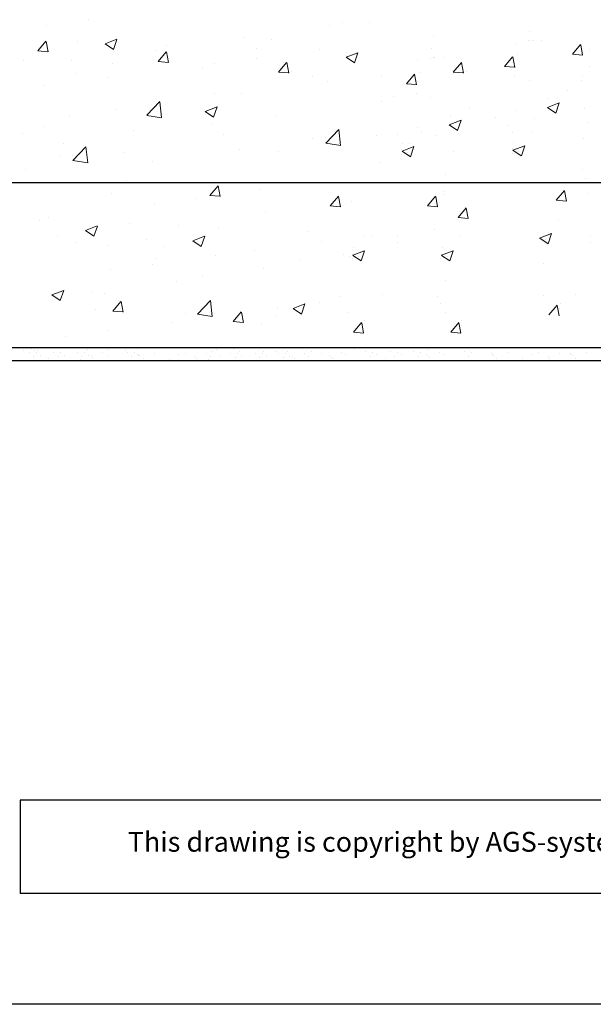
# Model space of a CAD drawing. Units: millimetres. Extents: x 4869 to 5166, y 2711 to 2928.
# Drawn here: x 4967 to 5010, y 2711 to 2785 of the extents above; entities that cross this region are included whole.
import ezdxf

# ---------------------------------------------------------------- set-up
doc = ezdxf.new("R2010")
doc.units = ezdxf.units.MM
for name, color, linetype, lineweight in [('1', 7, 'Continuous', 0), ('Gipsp Sch', 253, 'Continuous', 5), ('Putznetz Lienien', 7, 'Continuous', 15)]:
    doc.layers.add(name, color=color, linetype=linetype, lineweight=lineweight)
doc.styles.add('Stil2', font='txt')

msp = doc.modelspace()

# ---------------------------------------------------------------- linework, layer by layer
for p, q in [((4900.074, 2772.973), (5029.797, 2772.973)), ((5042.297, 2760.473), (4900.04, 2760.473)), ((5042.297, 2759.473), (4900.074, 2759.473)), ((5042.297, 2759.473), (4900.665, 2759.473)), ((5041.715, 2759.473), (4900.665, 2759.473)), ((5042.297, 2759.473), (4900.665, 2759.473)), ((4966.716, 2726.257), (4966.716, 2719.179)), ((5166.136, 2710.808), (4869.136, 2710.808))]:
    msp.add_line(p, q)
at = {"linetype": 'ByBlock'}
for p, q in [((5080.518, 2726.257), (4966.716, 2726.257)), ((5080.518, 2719.179), (4966.716, 2719.179))]:
    msp.add_line(p, q, dxfattribs=at)
at = {"layer": '1'}
for p, q in [((4966.969, 2760.263), (4966.969, 2760.263)), ((4967.383, 2760.125), (4967.383, 2760.125)), ((4967.533, 2760.399), (4967.533, 2760.399)), ((4967.79, 2760.292), (4967.79, 2760.292)), ((4967.915, 2760.104), (4967.915, 2760.104)), ((4968.054, 2760.281), (4968.054, 2760.281)), ((4969.237, 2760.125), (4969.237, 2760.125)), ((4969.769, 2760.104), (4969.769, 2760.104)), ((4971.019, 2760.125), (4971.019, 2760.125)), ((4971.551, 2760.104), (4971.551, 2760.104)), ((4971.811, 2760.323), (4971.811, 2760.323)), ((4972.982, 2760.099), (4972.982, 2760.099)), ((4973.317, 2760.323), (4973.317, 2760.323)), ((4974.698, 2760.271), (4974.698, 2760.271)), ((4974.823, 2760.125), (4974.823, 2760.125)), ((4975.355, 2760.104), (4975.355, 2760.104)), ((4976.85, 2760.041), (4976.85, 2760.041)), ((4979.223, 2760.046), (4979.223, 2760.046)), ((4980.811, 2760.025), (4980.811, 2760.025)), ((4981.309, 2760.158), (4981.309, 2760.158)), ((4981.561, 2760.342), (4981.561, 2760.342)), ((4982.652, 2760.05), (4982.652, 2760.05)), ((4982.863, 2760.411), (4982.863, 2760.411)), ((4983.184, 2760.029), (4983.184, 2760.029)), ((4983.304, 2760.183), (4983.304, 2760.183)), ((4984.505, 2760.05), (4984.505, 2760.05)), ((4985.037, 2760.029), (4985.037, 2760.029)), ((4985.157, 2760.183), (4985.157, 2760.183)), ((4986.082, 2760.174), (4986.082, 2760.174)), ((4986.082, 2760.174), (4986.082, 2760.174)), ((4986.287, 2760.05), (4986.287, 2760.05)), ((4986.819, 2760.029), (4986.819, 2760.029)), ((4986.939, 2760.183), (4986.939, 2760.183)), ((4988.11, 2760.392), (4988.11, 2760.392)), ((4988.251, 2760.025), (4988.251, 2760.025)), ((4988.441, 2760.436), (4988.441, 2760.436)), ((4988.749, 2760.158), (4988.749, 2760.158)), ((4989.488, 2760.008), (4989.488, 2760.008)), ((4991.033, 2760.137), (4991.033, 2760.137)), ((4992.013, 2760.379), (4992.013, 2760.379)), ((4992.874, 2760.162), (4992.874, 2760.162)), ((4993.406, 2760.141), (4993.406, 2760.141)), ((4994.727, 2760.162), (4994.727, 2760.162)), ((4995.259, 2760.141), (4995.259, 2760.141)), ((4996.509, 2760.162), (4996.509, 2760.162)), ((4997.041, 2760.141), (4997.041, 2760.141)), ((4997.586, 2760.324), (4997.586, 2760.324)), ((4998.473, 2760.137), (4998.473, 2760.137)), ((5000.314, 2760.162), (5000.314, 2760.162)), ((5000.846, 2760.141), (5000.846, 2760.141)), ((5002.395, 2760.033), (5002.395, 2760.033)), ((5003.616, 2760.078), (5003.616, 2760.078)), ((5005.989, 2760.083), (5005.989, 2760.083)), ((5007.577, 2760.062), (5007.577, 2760.062)), ((5008.359, 2760.033), (5008.359, 2760.033)), ((5009.58, 2760.078), (5009.58, 2760.078)), ((4967.737, 2759.782), (4967.737, 2759.782)), ((4968.237, 2759.899), (4968.237, 2759.899)), ((4968.891, 2759.622), (4968.891, 2759.622)), ((4969.591, 2759.782), (4969.591, 2759.782)), ((4970.09, 2759.899), (4970.09, 2759.899)), ((4971.314, 2759.559), (4971.314, 2759.559)), ((4971.372, 2759.782), (4971.372, 2759.782)), ((4971.872, 2759.899), (4971.872, 2759.899)), ((4972.083, 2759.85), (4972.083, 2759.85)), ((4972.223, 2759.721), (4972.223, 2759.721)), ((4973.304, 2759.895), (4973.304, 2759.895)), ((4975.177, 2759.782), (4975.177, 2759.782)), ((4975.63, 2759.996), (4975.63, 2759.996)), ((4975.677, 2759.899), (4975.677, 2759.899)), ((4975.77, 2759.867), (4975.77, 2759.867)), ((4976.045, 2759.625), (4976.045, 2759.625)), ((4977.994, 2759.616), (4977.994, 2759.616)), ((4978.724, 2759.929), (4978.724, 2759.929)), ((4979.911, 2759.775), (4979.911, 2759.775)), ((4980.052, 2759.647), (4980.052, 2759.647)), ((4980.649, 2759.501), (4980.649, 2759.501)), ((4980.979, 2759.544), (4980.979, 2759.544)), ((4981.132, 2759.82), (4981.132, 2759.82)), ((4981.841, 2759.782), (4981.841, 2759.782)), ((4982.435, 2759.524), (4982.435, 2759.524)), ((4983.005, 2759.708), (4983.005, 2759.708)), ((4983.505, 2759.825), (4983.505, 2759.825)), ((4983.892, 2759.539), (4983.892, 2759.539)), ((4984.859, 2759.708), (4984.859, 2759.708)), ((4985.16, 2759.503), (4985.16, 2759.503)), ((4985.359, 2759.825), (4985.359, 2759.825)), ((4986.641, 2759.708), (4986.641, 2759.708)), ((4987.14, 2759.825), (4987.14, 2759.825)), ((4987.351, 2759.775), (4987.351, 2759.775)), ((4987.492, 2759.647), (4987.492, 2759.647)), ((4988.572, 2759.82), (4988.572, 2759.82)), ((4990.133, 2759.887), (4990.133, 2759.887)), ((4990.274, 2759.758), (4990.274, 2759.758)), ((4990.426, 2759.652), (4990.426, 2759.652)), ((4991.354, 2759.932), (4991.354, 2759.932)), ((4991.908, 2759.524), (4991.908, 2759.524)), ((4993.227, 2759.819), (4993.227, 2759.819)), ((4993.727, 2759.936), (4993.727, 2759.936)), ((4994.381, 2759.66), (4994.381, 2759.66)), ((4995.081, 2759.819), (4995.081, 2759.819)), ((4995.581, 2759.936), (4995.581, 2759.936)), ((4996.863, 2759.819), (4996.863, 2759.819)), ((4996.863, 2759.495), (4996.863, 2759.495)), ((4997.193, 2759.538), (4997.193, 2759.538)), ((4997.362, 2759.936), (4997.362, 2759.936)), ((4997.573, 2759.887), (4997.573, 2759.887)), ((4997.714, 2759.758), (4997.714, 2759.758)), ((4998.794, 2759.932), (4998.794, 2759.932)), ((5000.667, 2759.819), (5000.667, 2759.819)), ((5002.443, 2759.936), (5002.443, 2759.936)), ((5002.536, 2759.905), (5002.536, 2759.905)), ((5002.811, 2759.662), (5002.811, 2759.662)), ((5004.76, 2759.653), (5004.76, 2759.653)), ((5005.489, 2759.966), (5005.489, 2759.966)), ((5006.677, 2759.812), (5006.677, 2759.812)), ((5006.818, 2759.684), (5006.818, 2759.684)), ((5008.407, 2759.936), (5008.407, 2759.936)), ((5008.5, 2759.905), (5008.5, 2759.905)), ((5008.775, 2759.662), (5008.775, 2759.662))]:
    msp.add_line(p, q, dxfattribs=at)
at = {"layer": 'Gipsp Sch'}
for p, q in [((4968.719, 2784.864), (4968.719, 2784.864)), ((4971.898, 2785.282), (4971.898, 2785.282)), ((4990.138, 2784.822), (4990.138, 2784.822)), ((4991.131, 2785.061), (4991.131, 2785.061)), ((4993.177, 2785.061), (4993.177, 2785.061)), ((4983.617, 2783.928), (4983.617, 2783.928)), ((4997.968, 2783.986), (4997.968, 2783.986)), ((5005.263, 2784.377), (5005.263, 2784.377)), ((4968.055, 2782.919), (4968.667, 2783.648)), ((4968.821, 2782.841), (4968.674, 2783.637)), ((4971.043, 2783.64), (4971.043, 2783.64)), ((4973.145, 2783.456), (4974.034, 2783.797)), ((4973.146, 2783.453), (4973.778, 2783.027)), ((4973.779, 2783.027), (4974.037, 2783.795)), ((4977.823, 2783.354), (4977.823, 2783.354)), ((4985.77, 2783.789), (4985.77, 2783.789)), ((5004.222, 2783.498), (5004.222, 2783.498)), ((5005.228, 2783.691), (5005.228, 2783.691)), ((5005.401, 2783.72), (5005.401, 2783.72)), ((5005.544, 2783.727), (5005.544, 2783.727)), ((5006.163, 2783.72), (5006.163, 2783.72)), ((5008.531, 2782.672), (5009.143, 2783.402)), ((5009.297, 2782.594), (5009.15, 2783.39)), ((4968.053, 2782.918), (4968.812, 2782.851)), ((4977.021, 2782.976), (4977.021, 2782.976)), ((4977.164, 2782.122), (4977.776, 2782.851)), ((4977.93, 2782.044), (4977.784, 2782.84)), ((4984.567, 2782.381), (4984.567, 2782.381)), ((4984.602, 2783.067), (4984.602, 2783.067)), ((4989.377, 2783.014), (4989.377, 2783.014)), ((4991.382, 2782.781), (4991.382, 2782.781)), ((4991.396, 2782.439), (4992.285, 2782.78)), ((4991.398, 2782.436), (4992.029, 2782.01)), ((4992.031, 2782.01), (4992.288, 2782.778)), ((4997.797, 2782.381), (4997.797, 2782.381)), ((4997.832, 2783.067), (4997.832, 2783.067)), ((4997.97, 2782.41), (4997.97, 2782.41)), ((4998.113, 2782.418), (4998.113, 2782.418)), ((4998.732, 2782.41), (4998.732, 2782.41)), ((5003.384, 2781.753), (5003.996, 2782.483)), ((5004.15, 2781.676), (5004.004, 2782.472)), ((5004.4, 2782.633), (5004.4, 2782.633)), ((5008.529, 2782.671), (5009.288, 2782.605)), ((5009.846, 2783.014), (5009.846, 2783.014)), ((4966.941, 2782.221), (4966.941, 2782.221)), ((4970.606, 2782.162), (4970.606, 2782.162)), ((4973.721, 2781.934), (4973.721, 2781.934)), ((4977.163, 2782.121), (4977.922, 2782.054)), ((4980.5, 2781.648), (4980.5, 2781.648)), ((4981.388, 2781.962), (4981.388, 2781.962)), ((4986.273, 2781.325), (4986.885, 2782.054)), ((4987.04, 2781.247), (4986.893, 2782.043)), ((4996.791, 2782.188), (4996.791, 2782.188)), ((4999.503, 2781.325), (5000.115, 2782.054)), ((5000.269, 2781.247), (5000.122, 2782.043)), ((5003.383, 2781.752), (5004.142, 2781.686)), ((5009.838, 2781.744), (5009.838, 2781.744)), ((4970.958, 2781.247), (4970.958, 2781.247)), ((4973.367, 2780.907), (4973.367, 2780.907)), ((4986.272, 2781.324), (4987.031, 2781.257)), ((4987.28, 2781.362), (4987.28, 2781.362)), ((4988.814, 2781.001), (4988.814, 2781.001)), ((4994.059, 2781.075), (4994.059, 2781.075)), ((4995.953, 2780.443), (4996.565, 2781.173)), ((4996.719, 2780.366), (4996.573, 2781.162)), ((4996.969, 2781.323), (4996.969, 2781.323)), ((4999.501, 2781.324), (5000.261, 2781.257)), ((5000.51, 2781.362), (5000.51, 2781.362)), ((5004.123, 2781.01), (5004.123, 2781.01)), ((5009.283, 2781.001), (5009.283, 2781.001)), ((4968.557, 2780.273), (4968.557, 2780.273)), ((4989.983, 2780.594), (4989.983, 2780.594)), ((4995.952, 2780.442), (4996.711, 2780.376)), ((5005.238, 2780.705), (5005.238, 2780.705)), ((5009.241, 2780.659), (5009.241, 2780.659)), ((4981.407, 2779.73), (4981.407, 2779.73)), ((4983.463, 2779.7), (4983.463, 2779.7)), ((4994.978, 2779.457), (4994.978, 2779.457)), ((4996.692, 2779.7), (4996.692, 2779.7)), ((4997.806, 2779.395), (4997.806, 2779.395)), ((5008.185, 2779.907), (5008.185, 2779.907)), ((4976.291, 2778.051), (4977.281, 2779.082)), ((4976.866, 2778.748), (4976.866, 2778.748)), ((4977.422, 2777.873), (4977.281, 2779.079)), ((4980.725, 2778.342), (4981.615, 2778.684)), ((4981.36, 2777.914), (4981.617, 2778.682)), ((4994.056, 2779.061), (4994.056, 2779.061)), ((5006.631, 2778.647), (5007.52, 2778.988)), ((5006.632, 2778.644), (5007.264, 2778.218)), ((5006.697, 2779.315), (5006.697, 2779.315)), ((5007.265, 2778.218), (5007.523, 2778.986)), ((4970.451, 2777.935), (4970.451, 2777.935)), ((4974.001, 2778.458), (4974.001, 2778.458)), ((4976.294, 2778.046), (4977.423, 2777.87)), ((4980.727, 2778.34), (4981.359, 2777.914)), ((4986.036, 2778.005), (4986.036, 2778.005)), ((4999.265, 2778.005), (4999.265, 2778.005)), ((5000.754, 2778.597), (5000.754, 2778.597)), ((5002.736, 2777.922), (5002.736, 2777.922)), ((5004.245, 2778.405), (5004.245, 2778.405)), ((5009.461, 2778.549), (5009.461, 2778.549)), ((4968.516, 2777.185), (4968.516, 2777.185)), ((4981.226, 2777.372), (4981.226, 2777.372)), ((4999.2, 2777.337), (5000.089, 2777.679)), ((4999.201, 2777.334), (4999.833, 2776.908)), ((4999.834, 2776.909), (5000.092, 2777.676)), ((5003.636, 2777.264), (5003.636, 2777.264)), ((5005.64, 2777.825), (5005.64, 2777.825)), ((5009.684, 2777.516), (5009.684, 2777.516)), ((4966.894, 2776.684), (4966.894, 2776.684)), ((4975.296, 2776.898), (4975.296, 2776.898)), ((4982.075, 2776.612), (4982.075, 2776.612)), ((4989.845, 2775.949), (4990.835, 2776.98)), ((4990.975, 2775.771), (4990.835, 2776.977)), ((4993.664, 2776.556), (4993.664, 2776.556)), ((4995.305, 2776.612), (4995.305, 2776.612)), ((4996.814, 2777.095), (4996.814, 2777.095)), ((4997.083, 2776.777), (4997.083, 2776.777)), ((4998.209, 2776.515), (4998.209, 2776.515)), ((5003.969, 2776.782), (5003.969, 2776.782)), ((5005.482, 2776.834), (5005.482, 2776.834)), ((4970.026, 2775.897), (4970.026, 2775.897)), ((4970.703, 2774.629), (4971.693, 2775.659)), ((4971.833, 2774.45), (4971.693, 2775.657)), ((4988.855, 2776.325), (4988.855, 2776.325)), ((4989.829, 2776.366), (4989.829, 2776.366)), ((4989.848, 2775.944), (4990.977, 2775.768)), ((4995.621, 2775.347), (4996.51, 2775.688)), ((4995.669, 2775.955), (4995.669, 2775.955)), ((4996.205, 2775.955), (4996.205, 2775.955)), ((4996.255, 2774.918), (4996.513, 2775.686)), ((5004.02, 2775.404), (5004.91, 2775.745)), ((5004.068, 2776.012), (5004.068, 2776.012)), ((5004.655, 2774.975), (5004.912, 2775.743)), ((5009.324, 2776.325), (5009.324, 2776.325)), ((4969.713, 2775.005), (4969.713, 2775.005)), ((4970.687, 2775.046), (4970.687, 2775.046)), ((4974.522, 2775.236), (4974.522, 2775.236)), ((4983.308, 2775.472), (4983.308, 2775.472)), ((4986.257, 2775.285), (4986.257, 2775.285)), ((4995.573, 2775.074), (4995.573, 2775.074)), ((4995.588, 2775.445), (4995.588, 2775.445)), ((4995.623, 2775.344), (4996.254, 2774.918)), ((4996.049, 2775.226), (4996.049, 2775.226)), ((4996.538, 2775.472), (4996.538, 2775.472)), ((4999.487, 2775.285), (4999.487, 2775.285)), ((5003.973, 2775.131), (5003.973, 2775.131)), ((5003.988, 2775.502), (5003.988, 2775.502)), ((5004.022, 2775.401), (5004.653, 2774.975)), ((5004.448, 2775.283), (5004.448, 2775.283)), ((4970.706, 2774.623), (4971.835, 2774.448)), ((4976.712, 2774.52), (4976.712, 2774.52)), ((4993.895, 2774.471), (4993.895, 2774.471)), ((4967.115, 2773.964), (4967.115, 2773.964)), ((4998.881, 2773.54), (4998.881, 2773.54)), ((5009.299, 2773.958), (5009.299, 2773.958)), ((4974.753, 2773.15), (4974.753, 2773.15)), ((4981.079, 2771.997), (4981.691, 2772.727)), ((4981.846, 2771.92), (4981.699, 2772.716)), ((5009.529, 2773.288), (5009.529, 2773.288)), ((4973.598, 2772.171), (4973.598, 2772.171)), ((4981.078, 2771.996), (4981.837, 2771.93)), ((4984.848, 2772.425), (4984.848, 2772.425)), ((4990.188, 2771.2), (4990.801, 2771.93)), ((4990.955, 2771.123), (4990.808, 2771.919)), ((4997.554, 2771.2), (4998.166, 2771.93)), ((4998.32, 2771.123), (4998.173, 2771.919)), ((4998.798, 2772.057), (4998.798, 2772.057)), ((4998.813, 2772.296), (4998.813, 2772.296)), ((5007.299, 2771.629), (5007.912, 2772.358)), ((5008.066, 2771.551), (5007.919, 2772.347)), ((5009.728, 2772.155), (5009.728, 2772.155)), ((4976.859, 2771.373), (4976.859, 2771.373)), ((4980.038, 2771.791), (4980.038, 2771.791)), ((4990.187, 2771.199), (4990.946, 2771.133)), ((4991.828, 2771.567), (4991.828, 2771.567)), ((4997.552, 2771.199), (4998.311, 2771.133)), ((5007.298, 2771.628), (5008.057, 2771.561)), ((4985.307, 2770.673), (4985.307, 2770.673)), ((4999.868, 2770.319), (5000.481, 2771.049)), ((5000.635, 2770.242), (5000.488, 2771.038)), ((4968.196, 2770.124), (4968.196, 2770.124)), ((4968.838, 2770.317), (4968.838, 2770.317)), ((4974.976, 2769.837), (4974.976, 2769.837)), ((4978.711, 2769.721), (4978.711, 2769.721)), ((4999.867, 2770.318), (5000.626, 2770.252)), ((5007.503, 2770.2), (5007.503, 2770.2)), ((4971.663, 2769.337), (4972.552, 2769.678)), ((4971.664, 2769.334), (4972.296, 2768.908)), ((4972.297, 2768.908), (4972.554, 2769.676)), ((4981.755, 2769.551), (4981.755, 2769.551)), ((4988.535, 2769.264), (4988.535, 2769.264)), ((4995.315, 2768.978), (4995.315, 2768.978)), ((4998.088, 2769.439), (4998.088, 2769.439)), ((5006.042, 2768.77), (5006.931, 2769.111)), ((5006.676, 2768.341), (5006.934, 2769.109)), ((5009.919, 2768.978), (5009.919, 2768.978)), ((4969.528, 2768.906), (4969.528, 2768.906)), ((4970.874, 2768.418), (4970.874, 2768.418)), ((4972.296, 2768.908), (4972.296, 2768.908)), ((4976.307, 2768.62), (4976.307, 2768.62)), ((4979.788, 2768.561), (4980.678, 2768.903)), ((4979.79, 2768.559), (4980.422, 2768.133)), ((4980.423, 2768.133), (4980.68, 2768.9)), ((4989.528, 2768.471), (4989.528, 2768.471)), ((4992.707, 2768.89), (4992.707, 2768.89)), ((4993.353, 2768.89), (4993.353, 2768.89)), ((4995.293, 2768.407), (4995.293, 2768.407)), ((5000.072, 2768.89), (5000.072, 2768.89)), ((5006.043, 2768.767), (5006.675, 2768.341)), ((5006.469, 2768.649), (5006.469, 2768.649)), ((5009.897, 2768.407), (5009.897, 2768.407)), ((4973.381, 2768.191), (4973.381, 2768.191)), ((4977.654, 2768.131), (4977.654, 2768.131)), ((4984.433, 2767.845), (4984.433, 2767.845)), ((4991.213, 2767.558), (4991.213, 2767.558)), ((4991.859, 2767.558), (4991.859, 2767.558)), ((4991.891, 2767.46), (4992.781, 2767.801)), ((4991.893, 2767.457), (4992.525, 2767.031)), ((4991.939, 2768.068), (4991.939, 2768.068)), ((4992.526, 2767.032), (4992.783, 2767.799)), ((4998.578, 2767.558), (4998.578, 2767.558)), ((4998.611, 2767.46), (4999.5, 2767.801)), ((4998.612, 2767.457), (4999.244, 2767.031)), ((4998.659, 2768.068), (4998.659, 2768.068)), ((4999.245, 2767.032), (4999.502, 2767.799)), ((4976.697, 2766.782), (4976.697, 2766.782)), ((4977.027, 2767.22), (4977.027, 2767.22)), ((4981.507, 2767.416), (4981.507, 2767.416)), ((4987.886, 2767.136), (4987.886, 2767.136)), ((4991.673, 2767.339), (4991.673, 2767.339)), ((4991.844, 2767.188), (4991.844, 2767.188)), ((4992.319, 2767.339), (4992.319, 2767.339)), ((4998.563, 2767.188), (4998.563, 2767.188)), ((4999.038, 2767.339), (4999.038, 2767.339)), ((5006.337, 2766.844), (5006.337, 2766.844)), ((4973.518, 2766.364), (4973.518, 2766.364)), ((4985.152, 2766.445), (4985.152, 2766.445)), ((4978.556, 2765.493), (4978.556, 2765.493)), ((4980.48, 2765.865), (4980.48, 2765.865)), ((4998.906, 2765.534), (4998.906, 2765.534)), ((4969.118, 2764.465), (4970.007, 2764.807)), ((4969.752, 2764.037), (4970.009, 2764.804)), ((4972.141, 2764.68), (4972.141, 2764.68)), ((4973.073, 2764.593), (4973.073, 2764.593)), ((4994.176, 2764.514), (4994.176, 2764.514)), ((5008.78, 2764.514), (5008.78, 2764.514)), ((4969.119, 2764.462), (4969.751, 2764.036)), ((4973.732, 2763.241), (4974.344, 2763.971)), ((4974.498, 2763.164), (4974.352, 2763.96)), ((4980.128, 2763.006), (4981.118, 2764.037)), ((4981.258, 2762.828), (4981.118, 2764.034)), ((4987.369, 2763.448), (4988.258, 2763.79)), ((4988.003, 2763.02), (4988.261, 2763.787)), ((4989.366, 2763.881), (4989.366, 2763.881)), ((4990.929, 2764.347), (4990.929, 2764.347)), ((4998.294, 2764.347), (4998.294, 2764.347)), ((4998.504, 2763.84), (4998.504, 2763.84)), ((5006.315, 2764.421), (5006.315, 2764.421)), ((5007.584, 2763.832), (5007.584, 2763.832)), ((4972.449, 2763.382), (4972.449, 2763.382)), ((4973.731, 2763.24), (4974.49, 2763.174)), ((4979.229, 2763.095), (4979.229, 2763.095)), ((4980.131, 2763.001), (4981.26, 2762.825)), ((4982.841, 2762.444), (4983.454, 2763.174)), ((4983.608, 2762.367), (4983.461, 2763.163)), ((4983.523, 2763.076), (4983.523, 2763.076)), ((4986.187, 2763.462), (4986.187, 2763.462)), ((4987.371, 2763.445), (4988.002, 2763.019)), ((4991.519, 2763.112), (4991.519, 2763.112)), ((4998.884, 2763.112), (4998.884, 2763.112)), ((5006.747, 2762.957), (5007.359, 2763.687)), ((5007.513, 2762.88), (5007.366, 2763.676)), ((5007.569, 2763.461), (5007.569, 2763.461)), ((4978.166, 2762.407), (4978.166, 2762.407)), ((4982.84, 2762.443), (4983.599, 2762.377)), ((4986.008, 2762.809), (4986.008, 2762.809)), ((4991.951, 2761.647), (4992.563, 2762.377)), ((4992.717, 2761.57), (4992.57, 2762.366)), ((4992.788, 2762.522), (4992.788, 2762.522)), ((4999.316, 2761.647), (4999.928, 2762.377)), ((5000.082, 2761.57), (4999.935, 2762.366)), ((5000.153, 2762.522), (5000.153, 2762.522)), ((4973.356, 2761.773), (4973.356, 2761.773)), ((4984.998, 2762.217), (4984.998, 2762.217)), ((4991.949, 2761.646), (4992.708, 2761.58)), ((4999.314, 2761.646), (5000.073, 2761.58)), ((5000.138, 2762.152), (5000.138, 2762.152)), ((4970.177, 2761.355), (4970.177, 2761.355)), ((4969.248, 2760.461), (4969.248, 2760.461)), ((4970.91, 2760.482), (4970.91, 2760.482)), ((4972.534, 2760.475), (4972.534, 2760.475)), ((4975.56, 2760.384), (4975.56, 2760.384)), ((4975.891, 2760.428), (4975.891, 2760.428)), ((4986.894, 2760.457), (4986.894, 2760.457)), ((4991.896, 2760.487), (4991.896, 2760.487)), ((4994.475, 2760.43), (4994.475, 2760.43)), ((4973.993, 2759.537), (4973.993, 2759.537))]:
    msp.add_line(p, q, dxfattribs=at)
at = {"layer": 'Putznetz Lienien'}
msp.add_line((4980.517, 2772.973), (4977.158, 2772.973), dxfattribs=at)

# ---------------------------------------------------------------- texts
at = {"insert": (4974.853, 2723.849), "char_height": 1.5, "width": 147.90701, "attachment_point": 1, "style": 'Stil2'}
msp.add_mtext('{\\fCalibri|b0|i0|c0|p34;This drawing is copyright by AGS-systems and exclusive, protected by law and cannot reproduced without written affirmation}', dxfattribs=at)

doc.saveas('drawing.dxf')
